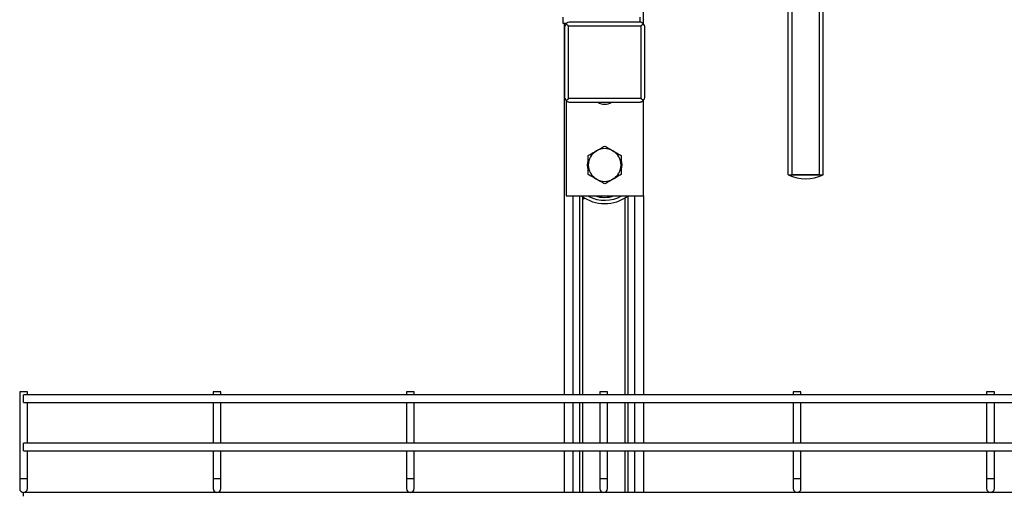
# Model space of a CAD drawing. Units: inches. Extents: x -193 to 7134, y 614 to 5488.
# Drawn here: x 2406 to 2915, y 1451 to 1696 of the extents above; entities that cross this region are included whole.
import ezdxf

# ---------------------------------------------------------------- set-up
doc = ezdxf.new("R2010")
doc.units = ezdxf.units.IN
doc.header["$MEASUREMENT"] = 0
for name, color, linetype, lineweight in [('CABLE_TRAY', 2, 'Continuous', 0), ('PIPE_SUPPORT', 5, 'Continuous', 0), ('PIPING', 3, 'Continuous', 0)]:
    doc.layers.add(name, color=color, linetype=linetype, lineweight=lineweight)

msp = doc.modelspace()

# ---------------------------------------------------------------- linework, layer by layer
at = {"layer": 'CABLE_TRAY', "linetype": 'Continuous', "lineweight": 25}
for p, q in [((2405.69, 1503.61), (2405.69, 1458.61)), ((2409.69, 1503.61), (2405.69, 1503.61)), ((4307.69, 1502.12), (2407.69, 1502.12)), ((2407.69, 1500.12), (2407.69, 1502.12)), ((2409.69, 1502.12), (2409.69, 1503.61)), ((2505.69, 1503.61), (2505.69, 1502.12)), ((2509.69, 1503.61), (2505.69, 1503.61)), ((2509.69, 1502.12), (2509.69, 1503.61)), ((2605.69, 1503.61), (2605.69, 1502.12)), ((2609.69, 1503.61), (2605.69, 1503.61)), ((2609.69, 1502.12), (2609.69, 1503.61)), ((2705.69, 1503.61), (2705.69, 1502.12)), ((2709.69, 1503.61), (2705.69, 1503.61)), ((2709.69, 1502.12), (2709.69, 1503.61)), ((2805.69, 1503.61), (2805.69, 1502.12)), ((2809.69, 1503.61), (2805.69, 1503.61)), ((2809.69, 1502.12), (2809.69, 1503.61)), ((2905.69, 1503.61), (2905.69, 1502.12)), ((2909.69, 1503.61), (2905.69, 1503.61)), ((2909.69, 1502.12), (2909.69, 1503.61)), ((2407.69, 1498.12), (2407.69, 1500.12)), ((2407.69, 1498.12), (4307.69, 1498.12)), ((2409.69, 1477.12), (2409.69, 1498.12)), ((2505.69, 1498.12), (2505.69, 1477.12)), ((2509.69, 1477.12), (2509.69, 1498.12)), ((2605.69, 1498.12), (2605.69, 1477.12)), ((2609.69, 1477.12), (2609.69, 1498.12)), ((2705.69, 1498.12), (2705.69, 1477.12)), ((2709.69, 1477.12), (2709.69, 1498.12)), ((2805.69, 1498.12), (2805.69, 1477.12)), ((2809.69, 1477.12), (2809.69, 1498.12)), ((2905.69, 1498.12), (2905.69, 1477.12)), ((2909.69, 1477.12), (2909.69, 1498.12)), ((4307.69, 1477.12), (2407.69, 1477.12)), ((2407.69, 1475.12), (2407.69, 1477.12)), ((2407.69, 1473.12), (2407.69, 1475.12)), ((2407.69, 1473.12), (4307.69, 1473.12)), ((2409.69, 1458.61), (2409.69, 1473.12)), ((2505.69, 1473.12), (2505.69, 1458.61)), ((2509.69, 1458.61), (2509.69, 1473.12)), ((2605.69, 1473.12), (2605.69, 1458.61)), ((2609.69, 1458.61), (2609.69, 1473.12)), ((2705.69, 1473.12), (2705.69, 1458.61)), ((2709.69, 1458.61), (2709.69, 1473.12)), ((2805.69, 1473.12), (2805.69, 1458.61)), ((2809.69, 1458.61), (2809.69, 1473.12)), ((2905.69, 1473.12), (2905.69, 1458.61)), ((2909.69, 1458.61), (2909.69, 1473.12)), ((2405.69, 1458.61), (2405.69, 1453.61)), ((2409.69, 1458.61), (2405.69, 1458.61)), ((2409.69, 1453.61), (2409.69, 1458.61)), ((2505.69, 1458.61), (2505.69, 1453.61)), ((2509.69, 1458.61), (2505.69, 1458.61)), ((2509.69, 1453.61), (2509.69, 1458.61)), ((2605.69, 1458.61), (2605.69, 1453.61)), ((2609.69, 1458.61), (2605.69, 1458.61)), ((2609.69, 1453.61), (2609.69, 1458.61)), ((2705.69, 1458.61), (2705.69, 1453.61)), ((2709.69, 1458.61), (2705.69, 1458.61)), ((2709.69, 1453.61), (2709.69, 1458.61)), ((2805.69, 1458.61), (2805.69, 1453.61)), ((2809.69, 1458.61), (2805.69, 1458.61)), ((2809.69, 1453.61), (2809.69, 1458.61)), ((2905.69, 1458.61), (2905.69, 1453.61)), ((2909.69, 1458.61), (2905.69, 1458.61)), ((2909.69, 1453.61), (2909.69, 1458.61)), ((4307.69, 1451.61), (2407.69, 1451.61)), ((2407.69, 1449.61), (2407.69, 1451.61))]:
    msp.add_line(p, q, dxfattribs=at)
for centre in [(2407.69, 1453.61), (2507.69, 1453.61), (2607.69, 1453.61), (2707.69, 1453.61), (2807.69, 1453.61), (2907.69, 1453.61)]:
    msp.add_arc(centre, 2, 180, 0, dxfattribs=at)
at = {"layer": 'PIPE_SUPPORT', "linetype": 'Continuous', "lineweight": 25}
for p, q in [((2728.19, 1694.11), (2728.19, 1739.11)), ((2686.57, 1697.61), (2686.57, 1694.61)), ((2726.57, 1695.02), (2726.57, 1697.61)), ((2686.57, 1694.61), (2688.65, 1694.61)), ((2687.19, 1694.61), (2687.19, 1502.12)), ((2687.44, 1692.37), (2687.44, 1656.36)), ((2688.19, 1694.61), (2688.19, 1694.09)), ((2688.31, 1694.25), (2689.44, 1693.11)), ((2689.44, 1693.11), (2726.94, 1693.11)), ((2689.44, 1655.61), (2689.44, 1693.11)), ((2697.68, 1695.11), (2690.19, 1695.11)), ((2699.18, 1695.11), (2697.68, 1695.11)), ((2717.2, 1695.11), (2699.18, 1695.11)), ((2718.7, 1695.11), (2717.2, 1695.11)), ((2726.2, 1695.11), (2718.7, 1695.11)), ((2726.94, 1693.11), (2728.07, 1694.25)), ((2726.94, 1693.11), (2726.94, 1655.61)), ((2728.94, 1656.36), (2728.94, 1692.37)), ((2688.31, 1654.48), (2689.44, 1655.61)), ((2726.94, 1655.61), (2689.44, 1655.61)), ((2728.07, 1654.48), (2726.94, 1655.61)), ((2688.19, 1654.62), (2688.19, 1605.11)), ((2690.19, 1653.61), (2726.2, 1653.61)), ((2690.69, 1653.61), (2725.69, 1653.61)), ((2728.19, 1605.11), (2728.19, 1654.62)), ((2688.19, 1605.11), (2728.19, 1605.11)), ((2691.69, 1605.11), (2691.69, 1502.12)), ((2695.19, 1605.11), (2695.19, 1502.12)), ((2696.69, 1604.75), (2696.69, 1502.12)), ((2696.69, 1603.3), (2697.94, 1603.94)), ((2699.82, 1604.9), (2700.25, 1605.11)), ((2718.69, 1604.09), (2718.69, 1502.12)), ((2720.19, 1605.11), (2720.19, 1502.12)), ((2723.69, 1605.11), (2723.69, 1502.12)), ((2728.19, 1605.11), (2728.19, 1502.12)), ((2687.19, 1498.12), (2687.19, 1477.12)), ((2691.69, 1498.12), (2691.69, 1477.12)), ((2695.19, 1498.12), (2695.19, 1477.12)), ((2696.69, 1498.12), (2696.69, 1477.12)), ((2718.69, 1498.12), (2718.69, 1477.12)), ((2720.19, 1498.12), (2720.19, 1477.12)), ((2723.69, 1498.12), (2723.69, 1477.12)), ((2728.19, 1498.12), (2728.19, 1477.12)), ((2687.19, 1473.12), (2687.19, 1451.61)), ((2691.69, 1473.12), (2691.69, 1451.61)), ((2695.19, 1473.12), (2695.19, 1451.61)), ((2696.69, 1473.12), (2696.69, 1451.61)), ((2718.69, 1473.12), (2718.69, 1451.61)), ((2720.19, 1473.12), (2720.19, 1451.61)), ((2723.69, 1473.12), (2723.69, 1451.61)), ((2728.19, 1473.12), (2728.19, 1451.61))]:
    msp.add_line(p, q, dxfattribs=at)
at = {"layer": 'PIPE_SUPPORT', "linetype": 'Continuous', "lineweight": 25, "flags": 128}
msp.add_lwpolyline([(2700.05, 1604.78), (2699.61, 1605.02), (2699.46, 1605.11)], dxfattribs=at)
at = {"layer": 'PIPE_SUPPORT', "linetype": 'Continuous', "lineweight": 25}
for centre, radius, start, end in [((2708.19, 1659.11), 6.5, 237.7958, 302.2042), ((2708.19, 1621.11), 8.5, 60, 120), ((2708.19, 1621.11), 8.5, 120, 180), ((2708.19, 1621.11), 8.5, 0, 60), ((2705.69, 1621.11), 6.5, 159.0208, 202.1669), ((2708.19, 1621.11), 8.5, 180, 240), ((2708.19, 1621.11), 8.5, 300, 0), ((2710.69, 1621.11), 6.5, 339.0208, 22.1669), ((2708.19, 1621.11), 8.5, 240, 300), ((2708.19, 1621.11), 20, 233.1301, 306.8699), ((2708.19, 1621.11), 18.25, 243.5175, 298.7517), ((2708.19, 1621.11), 16.75, 252.632, 287.2106)]:
    msp.add_arc(centre, radius, start, end, dxfattribs=at)
for points, knots in [([(2688.31, 1694.25), (2688.12, 1694.02), (2687.66, 1693.47), (2687.48, 1692.76), (2687.44, 1692.41), (2687.44, 1692.37), (2687.44, 1692.37), (2687.44, 1692.37)], [0, 0, 0, 0, 0.374152, 0.913015, 0.954537, 0.982426, 1, 1, 1, 1]), ([(2690.19, 1695.11), (2690.18, 1695.11), (2690.18, 1695.11), (2690.04, 1695.1), (2689.53, 1695.02), (2688.88, 1694.76), (2688.44, 1694.36), (2688.31, 1694.25)], [0, 0, 0, 0, 0.025128, 0.064843, 0.245766, 0.78777, 1, 1, 1, 1]), ([(2728.07, 1694.25), (2727.85, 1694.43), (2727.3, 1694.9), (2726.58, 1695.07), (2726.24, 1695.11), (2726.2, 1695.11), (2726.2, 1695.11), (2726.2, 1695.11)], [0, 0, 0, 0, 0.374152, 0.913015, 0.954537, 0.982426, 1, 1, 1, 1]), ([(2728.94, 1692.37), (2728.94, 1692.37), (2728.94, 1692.38), (2728.93, 1692.51), (2728.85, 1693.03), (2728.59, 1693.67), (2728.19, 1694.12), (2728.07, 1694.25)], [0, 0, 0, 0, 0.025128, 0.064843, 0.245766, 0.78777, 1, 1, 1, 1]), ([(2687.44, 1656.36), (2687.44, 1656.36), (2687.44, 1656.35), (2687.45, 1656.22), (2687.54, 1655.7), (2687.79, 1655.06), (2688.2, 1654.61), (2688.31, 1654.48)], [0, 0, 0, 0, 0.025128, 0.064843, 0.245766, 0.78777, 1, 1, 1, 1]), ([(2728.07, 1654.48), (2728.17, 1654.59), (2728.38, 1654.81), (2728.63, 1655.23), (2728.84, 1655.71), (2728.91, 1656.11), (2728.93, 1656.29), (2728.94, 1656.32), (2728.94, 1656.34), (2728.94, 1656.36), (2728.94, 1656.36), (2728.94, 1656.36)], [0, 0, 0, 0, 0.184884, 0.374021, 0.6397, 0.913176, 0.93383, 0.954609, 0.968427, 0.982479, 1, 1, 1, 1]), ([(2688.31, 1654.48), (2688.42, 1654.38), (2688.64, 1654.18), (2689.06, 1653.92), (2689.54, 1653.72), (2689.95, 1653.64), (2690.14, 1653.62), (2690.18, 1653.61), (2690.19, 1653.61), (2690.19, 1653.61)], [0, 0, 0, 0, 0.184902, 0.374059, 0.639765, 0.91327, 0.95467, 0.982477, 1, 1, 1, 1]), ([(2726.2, 1653.61), (2726.2, 1653.61), (2726.2, 1653.61), (2726.21, 1653.62), (2726.23, 1653.62), (2726.28, 1653.62), (2726.34, 1653.63), (2726.43, 1653.64), (2726.52, 1653.66), (2726.67, 1653.69), (2726.88, 1653.75), (2727.15, 1653.85), (2727.42, 1653.98), (2727.67, 1654.14), (2727.89, 1654.31), (2728.01, 1654.42), (2728.07, 1654.48)], [0, 0, 0, 0, 0.012344, 0.025154, 0.044764, 0.064833, 0.109487, 0.154514, 0.199956, 0.24545, 0.378671, 0.512773, 0.64991, 0.788265, 0.893729, 1, 1, 1, 1]), ([(2703.94, 1628.48), (2704.65, 1628.89), (2706.09, 1629.72), (2707.49, 1630.52), (2708.19, 1630.93)], [0, 0, 0, 0, 0.494511, 1, 1, 1, 1]), ([(2708.19, 1630.93), (2708.88, 1630.53), (2710.27, 1629.73), (2711.71, 1628.89), (2712.44, 1628.48)], [0, 0, 0, 0, 0.495458, 1, 1, 1, 1]), ([(2699.69, 1626.02), (2700.38, 1626.42), (2701.77, 1627.22), (2703.21, 1628.06), (2703.94, 1628.48)], [0, 0, 0, 0, 0.495458, 1, 1, 1, 1]), ([(2699.69, 1621.11), (2699.69, 1621.94), (2699.69, 1623.6), (2699.69, 1625.21), (2699.69, 1626.02)], [0, 0, 0, 0, 0.4945107, 1, 1, 1, 1]), ([(2712.44, 1628.48), (2713.15, 1628.06), (2714.59, 1627.23), (2715.99, 1626.43), (2716.69, 1626.02)], [0, 0, 0, 0, 0.494511, 1, 1, 1, 1]), ([(2716.69, 1626.02), (2716.69, 1625.22), (2716.69, 1623.62), (2716.69, 1621.95), (2716.69, 1621.11)], [0, 0, 0, 0, 0.495458, 1, 1, 1, 1]), ([(2699.69, 1616.21), (2699.69, 1617), (2699.69, 1618.61), (2699.69, 1620.28), (2699.69, 1621.11)], [0, 0, 0, 0, 0.495458, 1, 1, 1, 1]), ([(2716.69, 1621.11), (2716.69, 1620.29), (2716.69, 1618.63), (2716.69, 1617.02), (2716.69, 1616.21)], [0, 0, 0, 0, 0.494511, 1, 1, 1, 1]), ([(2703.94, 1613.75), (2703.23, 1614.16), (2701.79, 1615), (2700.4, 1615.8), (2699.69, 1616.21)], [0, 0, 0, 0, 0.494511, 1, 1, 1, 1]), ([(2716.69, 1616.21), (2716, 1615.81), (2714.61, 1615), (2713.17, 1614.17), (2712.44, 1613.75)], [0, 0, 0, 0, 0.495458, 1, 1, 1, 1]), ([(2708.19, 1611.3), (2707.5, 1611.7), (2706.11, 1612.5), (2704.67, 1613.33), (2703.94, 1613.75)], [0, 0, 0, 0, 0.495458, 1, 1, 1, 1]), ([(2712.44, 1613.75), (2711.73, 1613.34), (2710.29, 1612.51), (2708.9, 1611.71), (2708.19, 1611.3)], [0, 0, 0, 0, 0.494511, 1, 1, 1, 1])]:
    msp.add_open_spline(points, degree=3, knots=knots, dxfattribs=at)
at = {"layer": 'PIPING', "linetype": 'Continuous', "lineweight": 25}
for p, q in [((2803.09, 1616.06), (2803.09, 1719.06)), ((2805.09, 1616.06), (2805.09, 1719.06)), ((2819.09, 1719.06), (2819.09, 1616.06)), ((2821.09, 1616.06), (2821.09, 1719.06)), ((2803.09, 1616.06), (2821.09, 1616.06)), ((2803.09, 1616.06), (2805.09, 1616.06)), ((2819.09, 1616.06), (2805.09, 1616.06)), ((2819.09, 1616.06), (2821.09, 1616.06))]:
    msp.add_line(p, q, dxfattribs=at)
msp.add_arc((2812.09, 1633.92), 20, 243.2563, 296.7437, dxfattribs=at)

doc.saveas('drawing.dxf')
